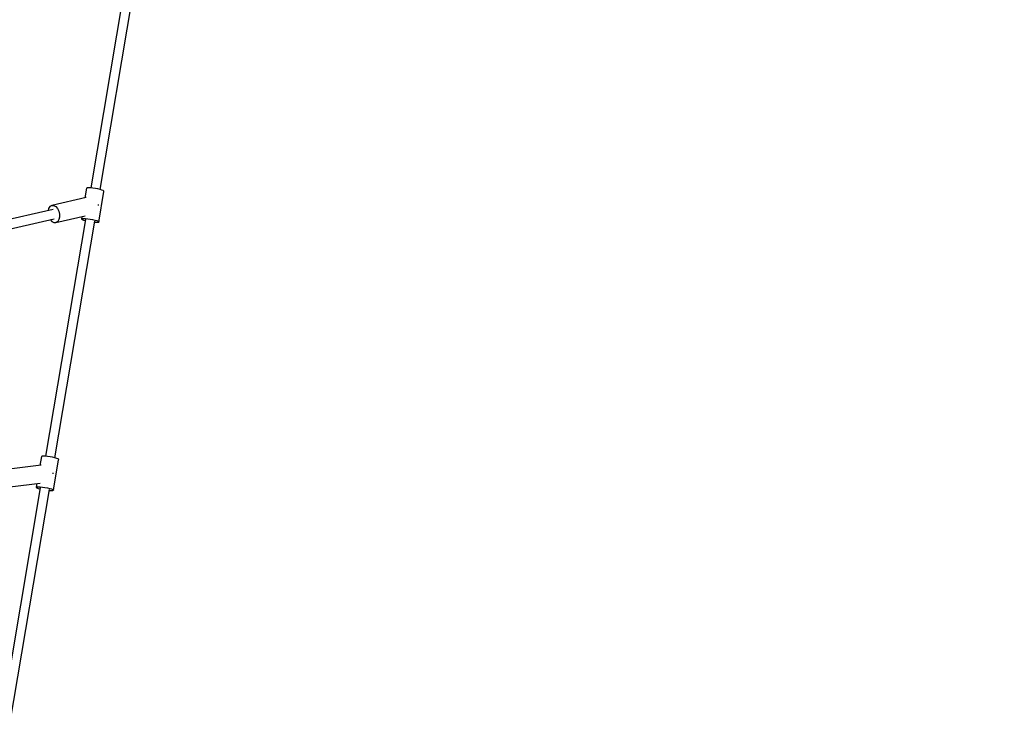
# Model space of a CAD drawing. Units: millimetres. Extents: x -26094 to 20760, y -12965 to 12501.
# Drawn here: x -2002 to -116, y 178 to 1545 of the extents above; entities that cross this region are included whole.
import ezdxf

# ---------------------------------------------------------------- set-up
doc = ezdxf.new("R2010")
doc.units = ezdxf.units.MM
doc.layers.add('WIDOK', color=7, linetype='Continuous')
doc.styles.get("Standard").update_dxf_attribs({"font": 'arial.ttf'})
doc.dimstyles.new('Kopia ISO-25', dxfattribs={"dimtxt": 400, "dimasz": 200, "dimexe": 1.25, "dimexo": 0.625, "dimgap": 60, "dimtad": 1, "dimdec": 1, "dimlfac": 0.001, "dimtxsty": 'Standard', "dimblk": 'ARCHTICK', "dimcen": 2.5, "dimadec": 0, "dimazin": 0, "dimtfac": 1, "dimtmove": 0, "dimatfit": 3, "dimldrblk": 'ARCHTICK', "dimfxl": 1, "dimarcsym": 0})

# ---------------------------------------------------------------- blocks, each defined once
blk = doc.blocks.new('*U1')
at = {"layer": 'WIDOK'}
for p, q in [((10405.7, 13135.9), (10329.3, 12682.2)), ((10347, 12679.2), (10423.4, 13132.8)), ((10321.2, 12681.8), (10318.1, 12663.5)), ((10322.6, 12682.3), (10321.2, 12681.8)), ((10325.2, 12682.4), (10322.6, 12682.3)), ((10328.9, 12682.3), (10325.2, 12682.4)), ((10333.2, 12681.8), (10328.9, 12682.3)), ((10338, 12681.1), (10333.2, 12681.8)), ((10342.7, 12680.3), (10338, 12681.1)), ((10347, 12679.2), (10342.7, 12680.3)), ((10344.5, 12617), (10354.4, 12675.6)), ((10350.6, 12678.2), (10347, 12679.2)), ((10353.1, 12677.2), (10350.6, 12678.2)), ((10354.4, 12676.3), (10353.1, 12677.2)), ((10354.4, 12675.6), (10354.4, 12676.3)), ((10320.5, 12664), (10254.3, 12648.8)), ((10257.3, 12641.2), (10099, 12604.7)), ((10248.4, 12643.1), (10247.4, 12638.9)), ((10250.9, 12646.8), (10248.4, 12643.1)), ((10254.3, 12648.8), (10250.9, 12646.8)), ((10254.3, 12648.8), (10258.1, 12648.8)), ((10258.1, 12648.8), (10262, 12646.8)), ((10262, 12646.8), (10265.5, 12643.1)), ((10265.5, 12643.1), (10268.1, 12638)), ((10268.1, 12638), (10269.5, 12632.3)), ((10344, 12649.4), (10343.7, 12650.4)), ((10344, 12648.5), (10344, 12649.4)), ((10102.9, 12587.4), (10259.4, 12623.4)), ((10319.1, 12621.7), (10242.6, 12168)), ((10251.3, 12621.6), (10251.3, 12621.5)), ((10251.3, 12621.5), (10254.7, 12617.8)), ((10260.4, 12165), (10336.8, 12618.6)), ((10262.5, 12615.8), (10318.5, 12628.7)), ((10268.3, 12621.5), (10265.8, 12617.8)), ((10269.6, 12626.6), (10268.3, 12621.5)), ((10269.5, 12632.3), (10269.6, 12626.6)), ((10311.4, 12623.3), (10311.3, 12622.6)), ((10311.3, 12622.6), (10312.6, 12621.7)), ((10312, 12627.2), (10311.4, 12623.3)), ((10311.4, 12623.3), (10312.7, 12623.7)), ((10312.6, 12621.7), (10315.1, 12620.7)), ((10312.7, 12623.7), (10315.4, 12623.9)), ((10315.1, 12620.7), (10318.7, 12619.6)), ((10315.4, 12623.9), (10319, 12623.7)), ((10318.7, 12619.6), (10318.7, 12619.6)), ((10319, 12623.7), (10323.4, 12623.3)), ((10323.4, 12623.3), (10328.1, 12622.6)), ((10328.1, 12622.6), (10332.8, 12621.7)), ((10332.8, 12621.7), (10337.2, 12620.7)), ((10337.2, 12620.7), (10340.7, 12619.6)), ((10340.7, 12619.6), (10343.3, 12618.6)), ((10343.3, 12618.6), (10344.5, 12617.7)), ((10254.7, 12617.8), (10258.6, 12615.8)), ((10258.6, 12615.8), (10262.5, 12615.8)), ((10265.8, 12617.8), (10262.5, 12615.8)), ((10336.5, 12616.6), (10336.8, 12616.6)), ((10336.8, 12616.6), (10340.5, 12616.5)), ((10340.5, 12616.5), (10343.1, 12616.6)), ((10343.1, 12616.6), (10344.5, 12617)), ((10344.5, 12617.7), (10344.5, 12617)), ((10234.6, 12167.6), (10231.7, 12150.5)), ((10236, 12168), (10234.6, 12167.6)), ((10238.6, 12168.2), (10236, 12168)), ((10242.3, 12168), (10238.6, 12168.2)), ((10246.6, 12167.6), (10242.3, 12168)), ((10251.4, 12166.9), (10246.6, 12167.6)), ((10256.1, 12166), (10251.4, 12166.9)), ((10260.4, 12165), (10256.1, 12166)), ((10234.1, 12150.8), (10167.9, 12142.7)), ((10257.9, 12102.8), (10267.7, 12161.4)), ((10264, 12164), (10260.4, 12165)), ((10266.5, 12163), (10264, 12164)), ((10267.8, 12162.1), (10266.5, 12163)), ((10267.7, 12161.4), (10267.8, 12162.1)), ((10257.4, 12135.2), (10257.2, 12136.2)), ((10257.3, 12134.2), (10257.4, 12135.2)), ((10174.1, 12109.4), (10232.2, 12116.4)), ((10225.9, 12115.7), (10224.7, 12109)), ((10224.7, 12109), (10226.1, 12109.5)), ((10224.7, 12109), (10224.7, 12108.3)), ((10226.1, 12109.5), (10228.8, 12109.6)), ((10228.8, 12109.6), (10232.4, 12109.5)), ((10232.4, 12109.5), (10236.8, 12109)), ((10236.8, 12109), (10241.5, 12108.3)), ((10232.4, 12107.5), (10156.7, 11657.7)), ((10174.4, 11654.7), (10250.2, 12104.4)), ((10224.7, 12108.3), (10226, 12107.5)), ((10226, 12107.5), (10228.5, 12106.4)), ((10228.5, 12106.4), (10232.1, 12105.4)), ((10232.1, 12105.4), (10232.1, 12105.4)), ((10241.5, 12108.3), (10246.2, 12107.5)), ((10246.2, 12107.5), (10250.5, 12106.4)), ((10249.8, 12102.4), (10250.2, 12102.4)), ((10250.2, 12102.4), (10253.9, 12102.2)), ((10250.5, 12106.4), (10254.1, 12105.4)), ((10253.9, 12102.2), (10256.5, 12102.4)), ((10254.1, 12105.4), (10256.6, 12104.4)), ((10256.5, 12102.4), (10257.9, 12102.8)), ((10256.6, 12104.4), (10257.9, 12103.5)), ((10257.9, 12103.5), (10257.9, 12102.8))]:
    blk.add_line(p, q, dxfattribs=at)
blk = doc.blocks.new('_ArchTick')
at = {"color": 0, "linetype": 'ByBlock', "const_width": 0.15}
blk.add_lwpolyline([(-0.5, -0.5), (0.5, 0.5)], dxfattribs=at)
blk = doc.blocks.new('*D7')
at = {"color": 0, "lineweight": -2}
for p, q in [((646.6, 10398.2), (-25532.9, 10398.2)), ((-25531.6, 10398.2), (-25531.6, -12854.4)), ((-5583.9, -12854.4), (-25532.9, -12854.4))]:
    blk.add_line(p, q, dxfattribs=at)
at = {"color": 0, "lineweight": -2, "xscale": 200, "yscale": 200, "zscale": 200}
for p, rotation in [((-25531.6, 10398.2), 90.00000000000001), ((-25531.6, -12854.4), 270)]:
    blk.add_blockref('_ArchTick', p, dxfattribs=dict(at, rotation=rotation))
at = {"color": 0, "insert": (-25832, -1228.1), "char_height": 400, "attachment_point": 5, "rotation": 90}
blk.add_mtext('23,3m', dxfattribs=at)

msp = doc.modelspace()

# ---------------------------------------------------------------- linework, layer by layer
at = {"layer": 'WIDOK'}
msp.add_arc((-6654.69, 161.58), 6900, 296.678614, 15.987528, dxfattribs=at)

# ---------------------------------------------------------------- block references
msp.add_blockref('*U1', (-12194.92, -11459.39), dxfattribs=at)

# ---------------------------------------------------------------- dimensions: what is measured, and where the dimension line sits
dim = msp.add_linear_dim(base=(-25531.63, -12854.4), p1=(647.2, 10398.19), p2=(-5583.32, -12854.4), angle=90, dimstyle='Kopia ISO-25', override={"dimpost": 'm'})
dim.commit()
dim.dimension.update_dxf_attribs({"geometry": '*D7', "text_midpoint": (-25832.02, -1228.1)})

doc.saveas('drawing.dxf')
